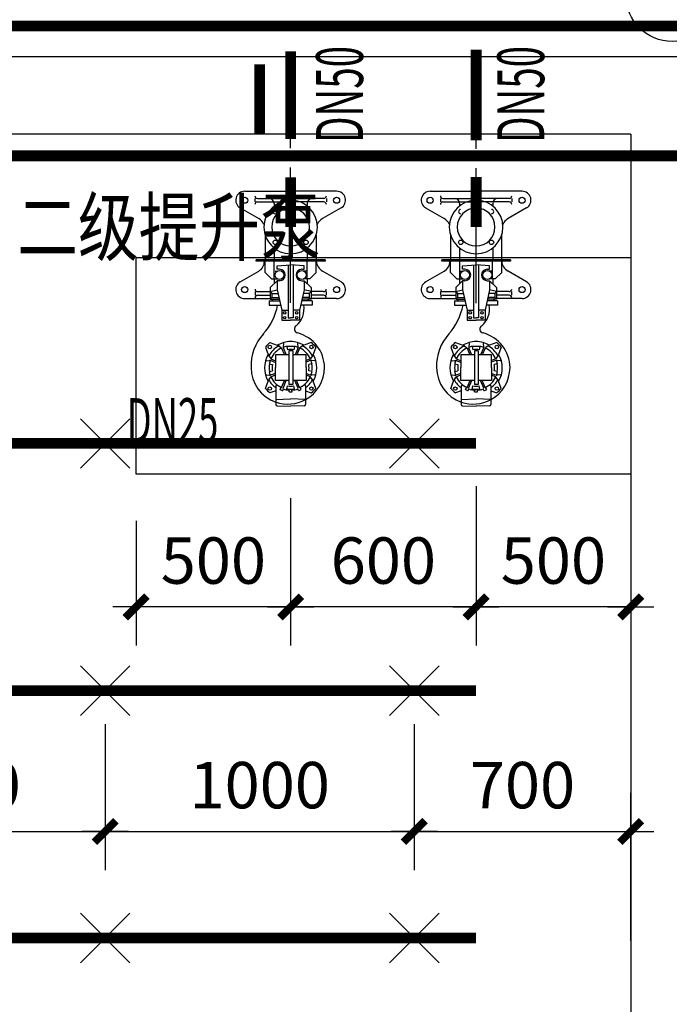
# Model space of a CAD drawing. Extents: x -252472 to -125470, y -54249 to 118727.
# Drawn here: x -143854 to -141753, y 52872 to 56057 of the extents above; entities that cross this region are included whole.
import ezdxf

# ---------------------------------------------------------------- set-up
doc = ezdxf.new("R2010")
doc.units = 0
doc.header["$LTSCALE"] = 500
doc.header["$MEASUREMENT"] = 0
doc.linetypes.add('CENTER', pattern=[2, 1.25, -0.25, 0.25, -0.25])
doc.layers.get('0').update_dxf_attribs({"linetype": 'CONTINUOUS'})
doc.layers.get('DEFPOINTS').update_dxf_attribs({"linetype": 'CONTINUOUS'})
doc.layers.add('1', color=7, linetype='CONTINUOUS')
doc.styles.add('_HZTXT', font='txt.shx', dxfattribs={"width": 0.8, "bigfont": 'hztxt.shx'})
doc.styles.add('_SIMPLEX', font='SIMPLEX.shx', dxfattribs={"width": 0.6})
doc.styles.add('DIM_FONT', font='SIMPLEX.shx', dxfattribs={"width": 0.8})
doc.dimstyles.new('DIMN50', dxfattribs={"dimscale": 0.5, "dimtxt": 300, "dimasz": 1, "dimexe": 250, "dimexo": 300, "dimgap": 150, "dimtad": 1, "dimdec": 0, "dimzin": 0, "dimdsep": 46, "dimtxsty": 'DIM_FONT', "dimblk": '_DIMX', "dimcen": 0.09, "dimclrt": 7, "dimadec": 0, "dimazin": 0, "dimtfac": 1, "dimtdec": 0, "dimtix": 1, "dimtmove": 2, "dimatfit": 3, "dimldrblk": '_DIMX', "dimfxl": 1, "dimtolj": 1, "dimtzin": 0, "dimarcsym": 0})

# ---------------------------------------------------------------- blocks, each defined once
blk = doc.blocks.new('_DIMX')
blk.add_line((-150, 0), (150, 0))
at = {"const_width": 50}
blk.add_lwpolyline([(-70, -70), (70, 70)], dxfattribs=at)
blk = doc.blocks.new('*D221')
at = {"color": 0, "lineweight": -2}
for p, q in [((-142977.7, 54510), (-142977.7, 54032.8)), ((-143477.7, 54436.8), (-143477.7, 54032.8)), ((-142978.2, 54157.8), (-143477.2, 54157.8))]:
    blk.add_line(p, q, dxfattribs=at)
at = {"layer": 'DEFPOINTS', "color": 0}
for p in [(-142977.7, 54660), (-143477.7, 54586.8), (-143477.7, 54157.8)]:
    blk.add_point(p, dxfattribs=at)
at = {"color": 0, "lineweight": -2, "xscale": 0.5, "yscale": 0.5, "zscale": 0.5, "rotation": 180}
blk.add_blockref('_DIMX', (-143477.7, 54157.8), dxfattribs=at)
at = {"color": 0, "lineweight": -2, "xscale": 0.5, "yscale": 0.5, "zscale": 0.5}
blk.add_blockref('_DIMX', (-142977.7, 54157.8), dxfattribs=at)
at = {"color": 7, "insert": (-143227.7, 54307.8), "char_height": 150, "attachment_point": 5, "style": 'DIM_FONT'}
blk.add_mtext('\\A1;500', dxfattribs=at)
blk = doc.blocks.new('*D220')
at = {"color": 0, "lineweight": -2}
for p, q in [((-142377.7, 54548.4), (-142377.7, 54032.8)), ((-142977.7, 54510), (-142977.7, 54032.8)), ((-142378.2, 54157.8), (-142977.2, 54157.8))]:
    blk.add_line(p, q, dxfattribs=at)
at = {"layer": 'DEFPOINTS', "color": 0}
for p in [(-142377.7, 54698.4), (-142977.7, 54660), (-142977.7, 54157.8)]:
    blk.add_point(p, dxfattribs=at)
at = {"color": 0, "lineweight": -2, "xscale": 0.5, "yscale": 0.5, "zscale": 0.5, "rotation": 180}
blk.add_blockref('_DIMX', (-142977.7, 54157.8), dxfattribs=at)
at = {"color": 0, "lineweight": -2, "xscale": 0.5, "yscale": 0.5, "zscale": 0.5}
blk.add_blockref('_DIMX', (-142377.7, 54157.8), dxfattribs=at)
at = {"color": 7, "insert": (-142677.7, 54307.8), "char_height": 150, "attachment_point": 5, "style": 'DIM_FONT'}
blk.add_mtext('\\A1;600', dxfattribs=at)
blk = doc.blocks.new('*D219')
at = {"color": 0, "lineweight": -2}
for p, q in [((-142377.7, 54548.4), (-142377.7, 54032.8)), ((-141877.7, 54436.8), (-141877.7, 54032.8)), ((-141878.2, 54157.8), (-142377.2, 54157.8))]:
    blk.add_line(p, q, dxfattribs=at)
at = {"layer": 'DEFPOINTS', "color": 0}
for p in [(-142377.7, 54698.4), (-141877.7, 54586.8), (-142377.7, 54157.8)]:
    blk.add_point(p, dxfattribs=at)
at = {"color": 0, "lineweight": -2, "xscale": 0.5, "yscale": 0.5, "zscale": 0.5, "rotation": 180}
blk.add_blockref('_DIMX', (-142377.7, 54157.8), dxfattribs=at)
at = {"color": 0, "lineweight": -2, "xscale": 0.5, "yscale": 0.5, "zscale": 0.5}
blk.add_blockref('_DIMX', (-141877.7, 54157.8), dxfattribs=at)
at = {"color": 7, "insert": (-142127.7, 54307.8), "char_height": 150, "attachment_point": 5, "style": 'DIM_FONT'}
blk.add_mtext('\\A1;500', dxfattribs=at)
blk = doc.blocks.new('*D33')
at = {"color": 0, "lineweight": -2}
for p, q in [((-142577.7, 53778.9), (-142577.7, 53306.4)), ((-141877.7, 53078.9), (-141877.7, 53556.4)), ((-142577.2, 53431.4), (-141878.2, 53431.4))]:
    blk.add_line(p, q, dxfattribs=at)
at = {"layer": 'DEFPOINTS', "color": 0}
for p in [(-142577.7, 53928.9), (-141877.7, 53431.4), (-141877.7, 52928.9)]:
    blk.add_point(p, dxfattribs=at)
at = {"color": 0, "lineweight": -2, "xscale": 0.5, "yscale": 0.5, "zscale": 0.5, "rotation": 180}
blk.add_blockref('_DIMX', (-142577.7, 53431.4), dxfattribs=at)
at = {"color": 0, "lineweight": -2, "xscale": 0.5, "yscale": 0.5, "zscale": 0.5}
blk.add_blockref('_DIMX', (-141877.7, 53431.4), dxfattribs=at)
at = {"color": 7, "insert": (-142227.7, 53581.4), "char_height": 150, "attachment_point": 5, "style": 'DIM_FONT'}
blk.add_mtext('\\A1;700', dxfattribs=at)
blk = doc.blocks.new('*D32')
at = {"color": 0, "lineweight": -2}
for p, q in [((-143577.7, 53778.9), (-143577.7, 53306.4)), ((-142577.7, 53778.9), (-142577.7, 53306.4)), ((-143577.2, 53431.4), (-142578.2, 53431.4))]:
    blk.add_line(p, q, dxfattribs=at)
at = {"layer": 'DEFPOINTS', "color": 0}
for p in [(-143577.7, 53928.9), (-142577.7, 53928.9), (-142577.7, 53431.4)]:
    blk.add_point(p, dxfattribs=at)
at = {"color": 0, "lineweight": -2, "xscale": 0.5, "yscale": 0.5, "zscale": 0.5, "rotation": 180}
blk.add_blockref('_DIMX', (-143577.7, 53431.4), dxfattribs=at)
at = {"color": 0, "lineweight": -2, "xscale": 0.5, "yscale": 0.5, "zscale": 0.5}
blk.add_blockref('_DIMX', (-142577.7, 53431.4), dxfattribs=at)
at = {"color": 7, "insert": (-143077.7, 53581.4), "char_height": 150, "attachment_point": 5, "style": 'DIM_FONT'}
blk.add_mtext('\\A1;1000', dxfattribs=at)
blk = doc.blocks.new('*D31')
at = {"color": 0, "lineweight": -2}
for p, q in [((-144577.7, 53778.9), (-144577.7, 53306.4)), ((-143577.7, 53778.9), (-143577.7, 53306.4)), ((-144577.2, 53431.4), (-143578.2, 53431.4))]:
    blk.add_line(p, q, dxfattribs=at)
at = {"layer": 'DEFPOINTS', "color": 0}
for p in [(-144577.7, 53928.9), (-143577.7, 53928.9), (-143577.7, 53431.4)]:
    blk.add_point(p, dxfattribs=at)
at = {"color": 0, "lineweight": -2, "xscale": 0.5, "yscale": 0.5, "zscale": 0.5, "rotation": 180}
blk.add_blockref('_DIMX', (-144577.7, 53431.4), dxfattribs=at)
at = {"color": 0, "lineweight": -2, "xscale": 0.5, "yscale": 0.5, "zscale": 0.5}
blk.add_blockref('_DIMX', (-143577.7, 53431.4), dxfattribs=at)
at = {"color": 7, "insert": (-144077.7, 53581.4), "char_height": 150, "attachment_point": 5, "style": 'DIM_FONT'}
blk.add_mtext('\\A1;1000', dxfattribs=at)

msp = doc.modelspace()

# ---------------------------------------------------------------- linework, layer by layer
at = {"color": 5}
for p, q in [((-136727.7, 55936.8), (-148377.7, 55936.8)), ((-141877.7, 55686.8), (-148377.7, 55686.8)), ((-141877.7, 55686.8), (-141877.7, 50486.8)), ((-141877.7, 55686.8), (-141877.7, 50486.8)), ((-143477.7, 54586.8), (-143477.7, 55286.8)), ((-141877.7, 55286.8), (-143477.7, 55286.8)), ((-141877.7, 54586.8), (-143477.7, 54586.8))]:
    msp.add_line(p, q, dxfattribs=at)
at = {"linetype": 'CENTER', "ltscale": 0.5}
for p, q in [((-142977.7, 55141.5), (-142977.7, 55760.1)), ((-142377.7, 55140.1), (-142377.7, 55744.9))]:
    msp.add_line(p, q, dxfattribs=at)
for p, q in [((-143657.7, 54766.8), (-143497.7, 54606.8)), ((-143497.7, 54766.8), (-143657.7, 54606.8)), ((-142497.7, 54766.8), (-142657.7, 54606.8)), ((-142657.7, 54766.8), (-142497.7, 54606.8)), ((-143657.7, 53966.8), (-143497.7, 53806.8)), ((-143497.7, 53966.8), (-143657.7, 53806.8)), ((-142497.7, 53966.8), (-142657.7, 53806.8)), ((-142657.7, 53966.8), (-142497.7, 53806.8)), ((-143497.7, 53166.8), (-143657.7, 53006.8)), ((-143657.7, 53166.8), (-143497.7, 53006.8)), ((-142657.7, 53166.8), (-142497.7, 53006.8)), ((-142497.7, 53166.8), (-142657.7, 53006.8))]:
    msp.add_line(p, q)
at = {"const_width": 35}
for points in [[(-147327.7, 56036.8), (-141027.7, 56036.8)], [(-142977.7, 55671.5), (-142977.7, 55955.1)], [(-142377.7, 55667.5), (-142377.7, 55960.4)], [(-143077.7, 55912.9), (-143077.7, 55686.8)], [(-148277.7, 55617), (-141551.8, 55617)], [(-142977.7, 55386.8), (-142977.7, 55547.2)], [(-142377.7, 55386.8), (-142377.7, 55548.9)], [(-147677.7, 54686.8), (-142378, 54686.8)], [(-147677.7, 53886.8), (-142378, 53886.8)], [(-142378, 53086.8), (-147704.1, 53086.8)]]:
    msp.add_lwpolyline(points, dxfattribs=at)
msp.add_circle((-141743.5, 56136.8), 150)
at = {"layer": '1', "color": 7}
for p, q in [((-143126.4, 55502.4), (-142977.7, 55502.4)), ((-142829, 55502.4), (-142977.7, 55502.4)), ((-142526.4, 55502.4), (-142377.7, 55502.4)), ((-142229, 55502.4), (-142377.7, 55502.4)), ((-143093.4, 55479.3), (-143093.4, 55467.7)), ((-143085.1, 55479.3), (-142977.7, 55479.3)), ((-143085.1, 55479.3), (-143027.7, 55479.3)), ((-143085.1, 55467.7), (-142977.7, 55467.7)), ((-143031.4, 55462.8), (-143031.4, 55455.2)), ((-142870.3, 55479.3), (-142977.7, 55479.3)), ((-142870.3, 55467.7), (-142977.7, 55467.7)), ((-142924, 55462.8), (-142924, 55455.2)), ((-142870.3, 55479.3), (-142907.5, 55479.3)), ((-142862.1, 55479.3), (-142862.1, 55467.7)), ((-142493.4, 55479.3), (-142493.4, 55467.7)), ((-142485.1, 55479.3), (-142377.7, 55479.3)), ((-142485.1, 55479.3), (-142447.9, 55479.3)), ((-142485.1, 55467.7), (-142377.7, 55467.7)), ((-142431.4, 55462.8), (-142431.4, 55455.2)), ((-142270.3, 55479.3), (-142377.7, 55479.3)), ((-142270.3, 55467.7), (-142377.7, 55467.7)), ((-142324, 55462.8), (-142324, 55455.2)), ((-142270.3, 55479.3), (-142307.5, 55479.3)), ((-142262.1, 55479.3), (-142262.1, 55467.7)), ((-143140.9, 55448.5), (-143081, 55413.9)), ((-142814.6, 55448.5), (-142874.4, 55413.9)), ((-142540.9, 55448.5), (-142481, 55413.9)), ((-142214.6, 55448.5), (-142274.4, 55413.9)), ((-143060.3, 55360.4), (-143060.3, 55281.1)), ((-143060.3, 55360.4), (-143060.3, 55281.1)), ((-142895.1, 55360.4), (-142895.1, 55281.1)), ((-142895.1, 55360.4), (-142895.1, 55281.1)), ((-142460.3, 55360.4), (-142460.3, 55281.1)), ((-142460.3, 55360.4), (-142460.3, 55281.1)), ((-142295.1, 55360.4), (-142295.1, 55281.1)), ((-142295.1, 55360.4), (-142295.1, 55281.1)), ((-143031.4, 55318.7), (-143031.4, 55281.1)), ((-142924, 55318.7), (-142924, 55281.1)), ((-142431.4, 55318.7), (-142431.4, 55281.1)), ((-142324, 55318.7), (-142324, 55281.1)), ((-143089.1, 55276.1), (-143089.1, 55281.1)), ((-142866.1, 55281.1), (-143089.1, 55281.1)), ((-142937.5, 55281.1), (-143089.1, 55281.1)), ((-142866.1, 55276.1), (-143089.1, 55276.1)), ((-143060.4, 55239.8), (-143060.4, 55276.1)), ((-143030.7, 55219.1), (-143030.7, 55276.1)), ((-142924.7, 55219.1), (-142924.7, 55276.1)), ((-142895, 55239.8), (-142895, 55276.1)), ((-142337.5, 55281.1), (-142489.1, 55281.1)), ((-142266.1, 55281.1), (-142489.1, 55281.1)), ((-142489.1, 55276.1), (-142489.1, 55281.1)), ((-142266.1, 55276.1), (-142489.1, 55276.1)), ((-142460.4, 55239.8), (-142460.4, 55276.1)), ((-142430.7, 55219.1), (-142430.7, 55276.1)), ((-142324.7, 55219.1), (-142324.7, 55276.1)), ((-142295, 55239.8), (-142295, 55276.1)), ((-143140.9, 55209.4), (-143081, 55244)), ((-143028.2, 55243.9), (-143021.2, 55243.9)), ((-142927.2, 55243.9), (-142934.2, 55243.9)), ((-142814.6, 55209.4), (-142874.4, 55244)), ((-142540.9, 55209.4), (-142481, 55244)), ((-142428.2, 55243.9), (-142421.2, 55243.9)), ((-142327.2, 55243.9), (-142334.2, 55243.9)), ((-142214.6, 55209.4), (-142274.4, 55244)), ((-143039.8, 55219.1), (-143027.4, 55219.1)), ((-143039.8, 55219.1), (-143021.2, 55219.1)), ((-143031.4, 55219.1), (-143031.4, 55203.3)), ((-142915.6, 55219.1), (-142934.2, 55219.1)), ((-142915.6, 55219.1), (-142928, 55219.1)), ((-142924, 55219.1), (-142924, 55203.3)), ((-142439.8, 55219.1), (-142421.2, 55219.1)), ((-142439.8, 55219.1), (-142427.4, 55219.1)), ((-142431.4, 55219.1), (-142431.4, 55203.3)), ((-142315.6, 55219.1), (-142334.2, 55219.1)), ((-142315.6, 55219.1), (-142328, 55219.1)), ((-142324, 55219.1), (-142324, 55203.3)), ((-143092.7, 55177.8), (-143092.7, 55166.3)), ((-143084.5, 55166.3), (-143043.8, 55166.3)), ((-143043.8, 55191.5), (-143043.8, 55153.1)), ((-143043.8, 55177.8), (-143038, 55171.2)), ((-143038, 55171.2), (-143038, 55158.8)), ((-143038, 55171.2), (-143018.6, 55171.2)), ((-142917.4, 55171.2), (-142936.8, 55171.2)), ((-142911.6, 55177.8), (-142917.4, 55171.2)), ((-142917.4, 55171.2), (-142917.4, 55158.8)), ((-142911.6, 55191.5), (-142911.6, 55153.1)), ((-142870.9, 55166.3), (-142911.6, 55166.3)), ((-142862.7, 55177.8), (-142862.7, 55166.3)), ((-142492.7, 55177.8), (-142492.7, 55166.3)), ((-142484.5, 55166.3), (-142443.8, 55166.3)), ((-142443.8, 55191.5), (-142443.8, 55153.1)), ((-142443.8, 55177.8), (-142438, 55171.2)), ((-142438, 55171.2), (-142418.6, 55171.2)), ((-142438, 55171.2), (-142438, 55158.8)), ((-142317.4, 55171.2), (-142336.8, 55171.2)), ((-142311.6, 55177.8), (-142317.4, 55171.2)), ((-142317.4, 55171.2), (-142317.4, 55158.8)), ((-142311.6, 55191.5), (-142311.6, 55153.1)), ((-142270.9, 55166.3), (-142311.6, 55166.3)), ((-142262.7, 55177.8), (-142262.7, 55166.3)), ((-143126.4, 55155.5, 4.1), (-143043.8, 55155.5)), ((-143126.4, 55155.5, 4.1), (-143043.8, 55155.5)), ((-143038, 55158.8), (-143043.8, 55153.1)), ((-143043.8, 55153.1), (-143014.5, 55153.1)), ((-143038, 55158.8), (-143015.8, 55158.8)), ((-142911.6, 55153.1), (-142940.9, 55153.1)), ((-142917.4, 55158.8), (-142939.6, 55158.8)), ((-142917.4, 55158.8), (-142911.6, 55153.1)), ((-142829, 55155.5, 4.1), (-142911.6, 55155.5)), ((-142526.4, 55155.5, 4.1), (-142443.8, 55155.5)), ((-142526.4, 55155.5, 4.1), (-142443.8, 55155.5)), ((-142438, 55158.8), (-142443.8, 55153.1)), ((-142443.8, 55153.1), (-142414.5, 55153.1)), ((-142438, 55158.8), (-142415.8, 55158.8)), ((-142311.6, 55153.1), (-142340.9, 55153.1)), ((-142317.4, 55158.8), (-142339.6, 55158.8)), ((-142317.4, 55158.8), (-142311.6, 55153.1)), ((-142229, 55155.5, 4.1), (-142311.6, 55155.5))]:
    msp.add_line(p, q, dxfattribs=at)
at = {"layer": '1'}
for p, q in [((-143021.3, 55261), (-142977.7, 55264.5)), ((-143021.3, 55250.1), (-143021.3, 55261)), ((-142985.9, 55263.7), (-142985.9, 55092.6)), ((-142934.1, 55261), (-142977.7, 55264.5)), ((-142969.6, 55263.7), (-142969.6, 55092.6)), ((-142934.1, 55250.1), (-142934.1, 55261)), ((-142866.1, 55281.1), (-142866.1, 55276.1)), ((-142421.3, 55261), (-142377.7, 55264.5)), ((-142421.3, 55250.1), (-142421.3, 55261)), ((-142385.9, 55263.7), (-142385.9, 55092.6)), ((-142334.1, 55261), (-142377.7, 55264.5)), ((-142369.6, 55263.7), (-142369.6, 55092.6)), ((-142334.1, 55250.1), (-142334.1, 55261)), ((-142266.1, 55281.1), (-142266.1, 55276.1)), ((-143039.8, 55219.1), (-143060.4, 55239.8)), ((-143013.8, 55250.1), (-143021.3, 55250.1)), ((-142941.6, 55250.1), (-142934.1, 55250.1)), ((-142915.6, 55219.1), (-142895, 55239.8)), ((-142439.8, 55219.1), (-142460.4, 55239.8)), ((-142413.8, 55250.1), (-142421.3, 55250.1)), ((-142341.6, 55250.1), (-142334.1, 55250.1)), ((-142315.6, 55219.1), (-142295, 55239.8)), ((-143021.3, 55213), (-143043.8, 55191.5)), ((-143013.8, 55213), (-143021.3, 55213)), ((-143021.3, 55213), (-143021.3, 55183.5)), ((-142941.6, 55213), (-142934.1, 55213)), ((-142934.1, 55213), (-142911.6, 55191.5)), ((-142934.1, 55213), (-142934.1, 55183.5)), ((-142421.3, 55213), (-142443.8, 55191.5)), ((-142421.3, 55213), (-142421.3, 55183.5)), ((-142413.8, 55213), (-142421.3, 55213)), ((-142341.6, 55213), (-142334.1, 55213)), ((-142334.1, 55213), (-142334.1, 55183.5)), ((-142334.1, 55213), (-142311.6, 55191.5)), ((-143084.5, 55177.8), (-143043.8, 55177.8)), ((-143043.8, 55177.8), (-143021.3, 55183.5)), ((-143021.3, 55183.5), (-143006.6, 55117.6)), ((-142934.1, 55183.5), (-142948.8, 55117.6)), ((-142911.6, 55177.8), (-142934.1, 55183.5)), ((-142870.9, 55177.8), (-142911.6, 55177.8)), ((-142484.5, 55177.8), (-142443.8, 55177.8)), ((-142443.8, 55177.8), (-142421.3, 55183.5)), ((-142421.3, 55183.5), (-142406.6, 55117.6)), ((-142334.1, 55183.5), (-142348.8, 55117.6)), ((-142311.6, 55177.8), (-142334.1, 55183.5)), ((-142270.9, 55177.8), (-142311.6, 55177.8)), ((-143047.4, 55148.1), (-143047.4, 55134.2)), ((-143047.4, 55148.1), (-143013.4, 55148.1)), ((-143047.4, 55134.2), (-143010.3, 55134.2)), ((-143037.8, 55148.1), (-143033.1, 55153.1)), ((-142908, 55134.2), (-142945.1, 55134.2)), ((-142908, 55148.1), (-142942, 55148.1)), ((-142917.6, 55148.1), (-142922.3, 55153.1)), ((-142908, 55148.1), (-142908, 55134.2)), ((-142447.4, 55148.1), (-142413.4, 55148.1)), ((-142447.4, 55148.1), (-142447.4, 55134.2)), ((-142447.4, 55134.2), (-142410.3, 55134.2)), ((-142437.8, 55148.1), (-142433.1, 55153.1)), ((-142308, 55134.2), (-142345.1, 55134.2)), ((-142308, 55148.1), (-142342, 55148.1)), ((-142317.6, 55148.1), (-142322.3, 55153.1)), ((-142308, 55148.1), (-142308, 55134.2)), ((-143006.6, 55117.6), (-142985.9, 55117.6)), ((-143006.6, 55117.6), (-143006.6, 55085.6)), ((-142948.8, 55117.6), (-142969.6, 55117.6)), ((-142948.8, 55117.6), (-142948.8, 55085.6)), ((-142406.6, 55117.6), (-142406.6, 55085.6)), ((-142406.6, 55117.6), (-142385.9, 55117.6)), ((-142348.8, 55117.6), (-142369.6, 55117.6)), ((-142348.8, 55117.6), (-142348.8, 55085.6)), ((-143006.6, 55085.6), (-142977.7, 55085.6)), ((-142985.9, 55092.6), (-142977.7, 55092.6)), ((-142969.6, 55092.6), (-142977.7, 55092.6)), ((-142948.8, 55085.6), (-142977.7, 55085.6)), ((-142406.6, 55085.6), (-142377.7, 55085.6)), ((-142385.9, 55092.6), (-142377.7, 55092.6)), ((-142369.6, 55092.6), (-142377.7, 55092.6)), ((-142348.8, 55085.6), (-142377.7, 55085.6)), ((-143044.6, 55012.9), (-143021, 55004.2)), ((-143018.3, 55005.8), (-143016.4, 55002.1)), ((-143001.6, 55012.7), (-143000.3, 55008.8)), ((-143001.6, 55012.7), (-143000.3, 55008.8)), ((-143000.3, 55008.8), (-143001.5, 54999.7)), ((-143000.3, 55008.8), (-143001.5, 54999.7)), ((-142953.9, 55012.7), (-142955.1, 55008.8)), ((-142955.1, 55008.8), (-142953.9, 54999.7)), ((-142937.1, 55005.8), (-142939, 55002.1)), ((-142910.9, 55012.9), (-142934.4, 55004.2)), ((-142444.6, 55012.9), (-142421, 55004.2)), ((-142418.3, 55005.8), (-142416.4, 55002.1)), ((-142401.6, 55012.7), (-142400.3, 55008.8)), ((-142401.6, 55012.7), (-142400.3, 55008.8)), ((-142400.3, 55008.8), (-142401.5, 54999.7)), ((-142400.3, 55008.8), (-142401.5, 54999.7)), ((-142353.9, 55012.7), (-142355.1, 55008.8)), ((-142355.1, 55008.8), (-142353.9, 54999.7)), ((-142337.1, 55005.8), (-142339, 55002.1)), ((-142310.9, 55012.9), (-142334.4, 55004.2)), ((-143059.2, 54998.3), (-143050.5, 54974.7)), ((-143026.6, 54973.4), (-143026.6, 54932.1)), ((-142983.1, 54973.4), (-143026.6, 54973.4)), ((-143016.4, 55002.1), (-143009.1, 54996.5)), ((-143009.1, 54996.5), (-143006.9, 54995.3)), ((-143006.9, 54995.3), (-142997.8, 54973.4)), ((-143001.5, 54999.7), (-143002.3, 54997.2)), ((-143002.3, 54997.2), (-142992.4, 54973.4)), ((-142990, 55000.6), (-142988, 54990)), ((-142990, 55000.4), (-142989.3, 54999.8)), ((-142971, 54986.6), (-142983.1, 54986.6)), ((-142983.1, 54986.6), (-142983.1, 54877.7)), ((-142971, 54986.6), (-142971, 54877.7)), ((-142927.4, 54973.4), (-142971, 54973.4)), ((-142965.5, 55000.6), (-142967.4, 54990)), ((-142965.4, 55000.4), (-142966.2, 54999.8)), ((-142953.2, 54997.2), (-142963, 54973.4)), ((-142948.6, 54995.3), (-142957.6, 54973.4)), ((-142953.9, 54999.7), (-142953.2, 54997.2)), ((-142946.3, 54996.5), (-142948.6, 54995.3)), ((-142939, 55002.1), (-142946.3, 54996.5)), ((-142927.4, 54932.1), (-142927.4, 54973.4)), ((-142896.3, 54998.3), (-142905, 54974.7)), ((-142459.2, 54998.3), (-142450.5, 54974.7)), ((-142383.1, 54973.4), (-142426.6, 54973.4)), ((-142426.6, 54973.4), (-142426.6, 54932.1)), ((-142416.4, 55002.1), (-142409.1, 54996.5)), ((-142409.1, 54996.5), (-142406.9, 54995.3)), ((-142406.9, 54995.3), (-142397.8, 54973.4)), ((-142401.5, 54999.7), (-142402.3, 54997.2)), ((-142402.3, 54997.2), (-142392.4, 54973.4)), ((-142390, 55000.6), (-142388, 54990)), ((-142390, 55000.4), (-142389.3, 54999.8)), ((-142383.1, 54986.6), (-142383.1, 54877.7)), ((-142371, 54986.6), (-142383.1, 54986.6)), ((-142371, 54986.6), (-142371, 54877.7)), ((-142327.4, 54973.4), (-142371, 54973.4)), ((-142365.5, 55000.6), (-142367.4, 54990)), ((-142365.4, 55000.4), (-142366.2, 54999.8)), ((-142353.2, 54997.2), (-142363, 54973.4)), ((-142348.6, 54995.3), (-142357.6, 54973.4)), ((-142353.9, 54999.7), (-142353.2, 54997.2)), ((-142346.3, 54996.5), (-142348.6, 54995.3)), ((-142339, 55002.1), (-142346.3, 54996.5)), ((-142327.4, 54932.1), (-142327.4, 54973.4)), ((-142296.3, 54998.3), (-142305, 54974.7)), ((-143059, 54955.3), (-143055.1, 54954.1)), ((-143055.1, 54954.1), (-143046, 54955.2)), ((-143052.1, 54972), (-143048.4, 54970.1)), ((-143048.4, 54970.1), (-143042.8, 54962.8)), ((-143046.9, 54943.8), (-143046.2, 54943.1)), ((-143046.9, 54943.8), (-143036.4, 54941.8)), ((-143046, 54955.2), (-143043.5, 54956)), ((-143043.6, 54956), (-143026.6, 54949)), ((-143042.8, 54962.8), (-143041.6, 54960.6)), ((-143041.6, 54960.6), (-143026.6, 54954.3)), ((-142913.8, 54960.6), (-142927.4, 54954.9)), ((-142911.9, 54956), (-142927.4, 54949.6)), ((-142908.6, 54943.7), (-142919.1, 54941.7)), ((-142912.6, 54962.8), (-142913.8, 54960.6)), ((-142907, 54970.1), (-142912.6, 54962.8)), ((-142909.5, 54955.2), (-142911.9, 54956)), ((-142900.4, 54954.1), (-142909.5, 54955.2)), ((-142908.6, 54943.7), (-142909.3, 54943)), ((-142903.4, 54972), (-142907, 54970.1)), ((-142896.4, 54955.3), (-142900.4, 54954.1)), ((-142459, 54955.3), (-142455.1, 54954.1)), ((-142455.1, 54954.1), (-142446, 54955.2)), ((-142452.1, 54972), (-142448.4, 54970.1)), ((-142448.4, 54970.1), (-142442.8, 54962.8)), ((-142446.9, 54943.8), (-142436.4, 54941.8)), ((-142446.9, 54943.8), (-142446.2, 54943.1)), ((-142446, 54955.2), (-142443.5, 54956)), ((-142443.6, 54956), (-142426.6, 54949)), ((-142442.8, 54962.8), (-142441.6, 54960.6)), ((-142441.6, 54960.6), (-142426.6, 54954.3)), ((-142313.8, 54960.6), (-142327.4, 54954.9)), ((-142311.9, 54956), (-142327.4, 54949.6)), ((-142308.6, 54943.7), (-142319.1, 54941.7)), ((-142312.6, 54962.8), (-142313.8, 54960.6)), ((-142307, 54970.1), (-142312.6, 54962.8)), ((-142309.5, 54955.2), (-142311.9, 54956)), ((-142300.4, 54954.1), (-142309.5, 54955.2)), ((-142308.6, 54943.7), (-142309.3, 54943)), ((-142303.4, 54972), (-142307, 54970.1)), ((-142296.4, 54955.3), (-142300.4, 54954.1)), ((-143059, 54907.6), (-143055.1, 54908.8)), ((-143055.2, 54908.9), (-143046.1, 54907.7)), ((-143047, 54919.3), (-143036.4, 54921.2)), ((-143047, 54919.3), (-143046.2, 54920)), ((-143043.6, 54907), (-143026.6, 54914)), ((-143026.6, 54890.8), (-143026.6, 54932.1)), ((-142927.4, 54932.1), (-142927.4, 54890.8)), ((-142911.9, 54906.9), (-142927.4, 54913.3)), ((-142908.6, 54919.2), (-142919.1, 54921.1)), ((-142900.4, 54908.8), (-142909.5, 54907.6)), ((-142908.6, 54919.2), (-142909.3, 54919.9)), ((-142896.4, 54907.6), (-142900.4, 54908.8)), ((-142459, 54907.6), (-142455.1, 54908.8)), ((-142455.2, 54908.9), (-142446.1, 54907.7)), ((-142447, 54919.3), (-142436.4, 54921.2)), ((-142447, 54919.3), (-142446.2, 54920)), ((-142443.6, 54907), (-142426.6, 54914)), ((-142426.6, 54890.8), (-142426.6, 54932.1)), ((-142327.4, 54932.1), (-142327.4, 54890.8)), ((-142311.9, 54906.9), (-142327.4, 54913.3)), ((-142308.6, 54919.2), (-142319.1, 54921.1)), ((-142300.4, 54908.8), (-142309.5, 54907.6)), ((-142308.6, 54919.2), (-142309.3, 54919.9)), ((-142296.4, 54907.6), (-142300.4, 54908.8)), ((-143059.1, 54864.6), (-143050.4, 54888)), ((-143048.6, 54892.8), (-143042.9, 54900.1)), ((-143046.1, 54907.7), (-143043.6, 54907)), ((-143046, 54907.6), (-143043.5, 54906.9)), ((-143042.9, 54900.1), (-143041.7, 54902.4)), ((-143041.7, 54902.4), (-143026.6, 54908.6)), ((-142983.1, 54890.8), (-143026.6, 54890.8)), ((-143023.2, 54877.8), (-143025.6, 54871.5)), ((-143006.9, 54867.5), (-142997.2, 54890.8)), ((-143002.3, 54865.6), (-142991.9, 54890.8)), ((-142971, 54877.7), (-142983.1, 54877.7)), ((-142927.4, 54890.8), (-142971, 54890.8)), ((-142953.2, 54865.6), (-142963.6, 54890.8)), ((-142948.6, 54867.5), (-142958.2, 54890.8)), ((-142932.3, 54877.9), (-142929.8, 54871.5)), ((-142913.8, 54902.3), (-142927.4, 54907.9)), ((-142912.6, 54900), (-142913.8, 54902.3)), ((-142907, 54892.7), (-142912.6, 54900)), ((-142909.5, 54907.6), (-142911.9, 54906.9)), ((-142903.4, 54890.8), (-142907, 54892.7)), ((-142896.3, 54864.6), (-142905, 54888)), ((-142459.1, 54864.6), (-142450.4, 54888)), ((-142448.6, 54892.8), (-142442.9, 54900.1)), ((-142446.1, 54907.7), (-142443.6, 54907)), ((-142446, 54907.6), (-142443.5, 54906.9)), ((-142442.9, 54900.1), (-142441.7, 54902.4)), ((-142441.7, 54902.4), (-142426.6, 54908.6)), ((-142383.1, 54890.8), (-142426.6, 54890.8)), ((-142423.2, 54877.8), (-142425.6, 54871.5)), ((-142406.9, 54867.5), (-142397.2, 54890.8)), ((-142402.3, 54865.6), (-142391.9, 54890.8)), ((-142371, 54877.7), (-142383.1, 54877.7)), ((-142327.4, 54890.8), (-142371, 54890.8)), ((-142353.2, 54865.6), (-142363.6, 54890.8)), ((-142348.6, 54867.5), (-142358.2, 54890.8)), ((-142332.3, 54877.9), (-142329.8, 54871.5)), ((-142313.8, 54902.3), (-142327.4, 54907.9)), ((-142312.6, 54900), (-142313.8, 54902.3)), ((-142307, 54892.7), (-142312.6, 54900)), ((-142309.5, 54907.6), (-142311.9, 54906.9)), ((-142303.4, 54890.8), (-142307, 54892.7)), ((-142296.3, 54864.6), (-142305, 54888)), ((-143025.8, 54857.2), (-143044.7, 54850.2)), ((-143025.6, 54871.5), (-143025.6, 54812.4)), ((-143012.1, 54861.3), (-143009.6, 54866.5)), ((-143009.6, 54866.5), (-143006.9, 54867.5)), ((-143003, 54857.5), (-143001.1, 54863)), ((-143001.1, 54863), (-143002.3, 54865.6)), ((-142990.1, 54862.3), (-142989.3, 54863)), ((-142990, 54862.3), (-142988, 54872.8)), ((-142982.7, 54853.5), (-142982.3, 54859.3)), ((-142979.3, 54862), (-142982.3, 54859.3)), ((-142976.2, 54862), (-142973.3, 54859.3)), ((-142972.9, 54853.4), (-142973.3, 54859.3)), ((-142965.5, 54862.3), (-142967.4, 54872.8)), ((-142965.3, 54862.3), (-142966.2, 54863)), ((-142954.3, 54863), (-142953.2, 54865.6)), ((-142952.5, 54857.5), (-142954.3, 54863)), ((-142945.9, 54866.5), (-142948.6, 54867.5)), ((-142943.3, 54861.3), (-142945.9, 54866.5)), ((-142929.8, 54871.5), (-142929.8, 54812.4)), ((-142929.8, 54857.1), (-142910.9, 54850)), ((-142425.8, 54857.2), (-142444.7, 54850.2)), ((-142425.6, 54871.5), (-142425.6, 54812.4)), ((-142412.1, 54861.3), (-142409.6, 54866.5)), ((-142409.6, 54866.5), (-142406.9, 54867.5)), ((-142403, 54857.5), (-142401.1, 54863)), ((-142401.1, 54863), (-142402.3, 54865.6)), ((-142390.1, 54862.3), (-142389.3, 54863)), ((-142390, 54862.3), (-142388, 54872.8)), ((-142382.7, 54853.5), (-142382.3, 54859.3)), ((-142379.3, 54862), (-142382.3, 54859.3)), ((-142376.2, 54862), (-142373.3, 54859.3)), ((-142372.9, 54853.4), (-142373.3, 54859.3)), ((-142365.5, 54862.3), (-142367.4, 54872.8)), ((-142365.3, 54862.3), (-142366.2, 54863)), ((-142354.3, 54863), (-142353.2, 54865.6)), ((-142352.5, 54857.5), (-142354.3, 54863)), ((-142345.9, 54866.5), (-142348.6, 54867.5)), ((-142343.3, 54861.3), (-142345.9, 54866.5)), ((-142329.8, 54871.5), (-142329.8, 54812.4)), ((-142329.8, 54857.1), (-142310.9, 54850)), ((-143025.6, 54829), (-142977.8, 54830.5)), ((-142929.8, 54829), (-142977.8, 54830.5)), ((-142425.6, 54829), (-142377.8, 54830.5)), ((-142329.8, 54829), (-142377.8, 54830.5)), ((-143021.6, 54808.3), (-142977.8, 54807.4)), ((-142933.8, 54808.3), (-142977.8, 54807.4)), ((-142421.6, 54808.3), (-142377.8, 54807.4)), ((-142333.8, 54808.3), (-142377.8, 54807.4))]:
    msp.add_line(p, q, dxfattribs=at)
at = {"layer": '1', "color": 7}
for centre, radius in [((-143126.4, 55473.5), 9.91), ((-142829, 55473.5), 9.91), ((-142526.4, 55473.5), 9.91), ((-142229, 55473.5), 9.91), ((-143027.4, 55337.2), 7.23), ((-142928.1, 55337.2), 7.23), ((-142427.4, 55337.2), 7.23), ((-142328.1, 55337.2), 7.23), ((-143126.4, 55184.4), 9.91), ((-142829, 55184.4), 9.91), ((-142526.4, 55184.4), 9.91), ((-142229, 55184.4), 9.91)]:
    msp.add_circle(centre, radius, dxfattribs=at)
at = {"layer": '1'}
for centre, radius in [((-143013.8, 55231.5), 14.5), ((-142941.6, 55231.5), 14.5), ((-142413.8, 55231.5), 14.5), ((-142341.6, 55231.5), 14.5), ((-142996.9, 55109.1), 3.97), ((-142958.5, 55109.1), 3.97), ((-142396.9, 55109.1), 3.97), ((-142358.5, 55109.1), 3.97), ((-142996.9, 55093.5), 3.97), ((-142958.5, 55093.5), 3.97), ((-142396.9, 55093.5), 3.97), ((-142358.5, 55093.5), 3.97), ((-143044.9, 54998.6), 5.58), ((-142910.5, 54998.6), 5.58), ((-142444.9, 54998.6), 5.58), ((-142310.5, 54998.6), 5.58), ((-143044.9, 54864.2), 5.58), ((-142910.5, 54864.2), 5.58), ((-142444.9, 54864.2), 5.58), ((-142310.5, 54864.2), 5.58)]:
    msp.add_circle(centre, radius, dxfattribs=at)
at = {"layer": '1', "color": 7}
for centre, radius, start, end in [((-143126.4, 55473.5), 28.9, 90, 240), ((-143085.1, 55487.6), 8.26, 180, 270), ((-142870.3, 55487.6), 8.26, 270, 0), ((-142829, 55473.5), 28.9, 300, 90), ((-142526.4, 55473.5), 28.9, 90, 240), ((-142485.1, 55487.6), 8.26, 180, 270), ((-142270.3, 55487.6), 8.26, 270, 0), ((-142229, 55473.5), 28.9, 300, 90), ((-143085.1, 55459.5), 8.26, 90, 180), ((-142977.7, 55386.8), 86.7, 90, 270), ((-143047.9, 55462.8), 16.5, 0, 90), ((-142977.7, 55386.8), 86.7, 270, 90), ((-142907.5, 55462.8), 16.5, 90, 180), ((-142870.3, 55459.5), 8.26, 0, 90), ((-142485.1, 55459.5), 8.26, 90, 180), ((-142377.7, 55386.8), 86.7, 90, 270), ((-142447.9, 55462.8), 16.5, 0, 90), ((-142377.7, 55386.8), 86.7, 270, 90), ((-142307.5, 55462.8), 16.5, 90, 180), ((-142270.3, 55459.5), 8.26, 0, 90), ((-142977.7, 55386.8), 61.1, 90, 270), ((-143027.4, 55436.5), 7.23, 92.7742, 267.2258), ((-142977.7, 55386.8), 61.1, 270, 90), ((-142928.1, 55436.5), 7.23, 272.7742, 87.2258), ((-142377.7, 55386.8), 61.1, 90, 270), ((-142427.4, 55436.5), 7.23, 92.7742, 267.2258), ((-142377.7, 55386.8), 61.1, 270, 90), ((-142328.1, 55436.5), 7.23, 272.7742, 87.2258), ((-143101.6, 55378.1), 41.3, 24.5025, 60), ((-142853.8, 55378.1), 41.3, 120, 155.4975), ((-142501.6, 55378.1), 41.3, 24.5025, 60), ((-142253.8, 55378.1), 41.3, 120, 155.4975), ((-143097.2, 55274.5), 34.5, 297.9896, 2.6895), ((-142853.8, 55279.8), 41.3, 185.059, 240), ((-142497.2, 55274.5), 34.5, 297.9896, 2.6895), ((-142253.8, 55279.8), 41.3, 185.059, 240), ((-143126.4, 55184.4), 28.9, 120, 270), ((-142829, 55184.4), 28.9, 270, 60), ((-142526.4, 55184.4), 28.9, 120, 270), ((-142229, 55184.4), 28.9, 270, 60), ((-143084.5, 55186.1), 8.26, 180, 270), ((-143084.5, 55158), 8.26, 90, 180), ((-142870.9, 55186.1), 8.26, 270, 0), ((-142870.9, 55158), 8.26, 0, 90), ((-142484.5, 55186.1), 8.26, 180, 270), ((-142484.5, 55158), 8.26, 90, 180), ((-142270.9, 55186.1), 8.26, 270, 0), ((-142270.9, 55158), 8.26, 0, 90)]:
    msp.add_arc(centre, radius, start, end, dxfattribs=at)
at = {"layer": '1'}
for centre, radius, start, end in [((-143013.8, 55231.5), 18.6, 270, 90), ((-142941.6, 55231.5), 18.6, 90, 270), ((-142413.8, 55231.5), 18.6, 270, 90), ((-142341.6, 55231.5), 18.6, 90, 270), ((-143206.1, 55168.5), 189.2, 317.7175, 349.5636), ((-143005, 55121.9), 70.8, 309.7741, 10.0072), ((-142606.1, 55168.5), 189.2, 317.7175, 349.5636), ((-142405, 55121.9), 70.8, 309.7741, 10.0072), ((-142952.9, 54937.9), 152.8, 137.4467, 182.1889), ((-142953, 55056.7), 12.7, 122.0232, 259.0381), ((-142986.5, 54930), 118.5, 1.0163, 74.4126), ((-142352.9, 54937.9), 152.8, 137.4467, 182.1889), ((-142353, 55056.7), 12.7, 122.0232, 259.0381), ((-142386.5, 54930), 118.5, 1.0163, 74.4126), ((-142977.7, 54931.4), 105.3, 129.3618, 140.6382), ((-142977.7, 54931.4), 84.7, 90, 120.7795), ((-142977.7, 54931.4), 84.7, 59.2205, 90), ((-142977.7, 54931.4), 105.3, 39.3618, 50.6382), ((-142377.7, 54931.4), 105.3, 129.3618, 140.6382), ((-142377.7, 54931.4), 84.7, 90, 120.7795), ((-142377.7, 54931.4), 84.7, 59.2205, 90), ((-142377.7, 54931.4), 105.3, 39.3618, 50.6382), ((-142977.7, 54931.4), 84.7, 149.2205, 210.883), ((-142977.7, 54931.4), 80.5, 118.6744, 151.3256), ((-142977.7, 54931.4), 70.2, 114.5226, 155.4774), ((-142977.7, 54931.4), 70.2, 100.1642, 110.4774), ((-142977.7, 54931.4), 70.2, 100.1642, 110.4774), ((-142977.7, 54931.4), 69.4, 90, 99.5941), ((-142977.7, 54931.4), 59.5, 90, 99.9978), ((-142977.7, 54931.4), 69.4, 80.4059, 90), ((-142977.7, 54931.4), 59.5, 80.0022, 90), ((-142977.7, 54931.4), 70.2, 69.5226, 79.8358), ((-142977.7, 54931.4), 70.2, 24.5226, 65.4774), ((-142977.7, 54931.4), 80.5, 28.6744, 61.3256), ((-142977.7, 54931.4), 84.7, 329.117, 30.7795), ((-142377.7, 54931.4), 84.7, 149.2205, 210.883), ((-142377.7, 54931.4), 80.5, 118.6744, 151.3256), ((-142377.7, 54931.4), 70.2, 114.5226, 155.4774), ((-142377.7, 54931.4), 70.2, 100.1642, 110.4774), ((-142377.7, 54931.4), 70.2, 100.1642, 110.4774), ((-142377.7, 54931.4), 69.4, 90, 99.5941), ((-142377.7, 54931.4), 59.5, 90, 99.9978), ((-142377.7, 54931.4), 69.4, 80.4059, 90), ((-142377.7, 54931.4), 59.5, 80.0022, 90), ((-142377.7, 54931.4), 70.2, 69.5226, 79.8358), ((-142377.7, 54931.4), 70.2, 24.5226, 65.4774), ((-142377.7, 54931.4), 80.5, 28.6744, 61.3256), ((-142377.7, 54931.4), 84.7, 329.117, 30.7795), ((-142977.8, 54931.4), 69.4, 170.3159, 189.504), ((-142977.8, 54931.4), 70.2, 159.4326, 169.868), ((-142977.8, 54931.4), 70.2, 169.8651, 169.868), ((-142977.8, 54931.4), 59.5, 169.9121, 189.9078), ((-142977.7, 54931.4), 59.5, 350.0022, 9.9978), ((-142977.7, 54931.4), 70.2, 10.042, 20.4774), ((-142977.7, 54931.4), 69.4, 350.4059, 9.5941), ((-142977.7, 54931.4), 70.2, 10.042, 10.0448), ((-142377.8, 54931.4), 69.4, 170.3159, 189.504), ((-142377.8, 54931.4), 70.2, 159.4326, 169.868), ((-142377.8, 54931.4), 70.2, 169.8651, 169.868), ((-142377.8, 54931.4), 59.5, 169.9121, 189.9078), ((-142377.7, 54931.4), 59.5, 350.0022, 9.9978), ((-142377.7, 54931.4), 70.2, 10.042, 20.4774), ((-142377.7, 54931.4), 69.4, 350.4059, 9.5941), ((-142377.7, 54931.4), 70.2, 10.042, 10.0448), ((-142986.8, 54932.7), 118.8, 180.3122, 250.9141), ((-142977.8, 54931.4), 70.2, 189.9519, 189.9548), ((-142977.8, 54931.4), 70.2, 189.9519, 200.3873), ((-142986.8, 54932.7), 118.8, 298.7817, 359.7122), ((-142977.7, 54931.4), 70.2, 339.5226, 349.958), ((-142977.7, 54931.4), 70.2, 349.9552, 349.958), ((-142386.8, 54932.7), 118.8, 180.3122, 250.9141), ((-142377.8, 54931.4), 70.2, 189.9519, 200.3873), ((-142377.8, 54931.4), 70.2, 189.9519, 189.9548), ((-142386.8, 54932.7), 118.8, 298.7817, 359.7122), ((-142377.7, 54931.4), 70.2, 339.5226, 349.958), ((-142377.7, 54931.4), 70.2, 349.9552, 349.958), ((-142977.8, 54931.4), 80.5, 208.622, 233.4441), ((-142977.8, 54931.4), 70.2, 204.4326, 245.3873), ((-142977.7, 54931.4), 70.2, 294.5226, 335.4774), ((-142977.7, 54931.4), 80.5, 306.5035, 331.3256), ((-142377.8, 54931.4), 80.5, 208.622, 233.4441), ((-142377.8, 54931.4), 70.2, 204.4326, 245.3873), ((-142377.7, 54931.4), 70.2, 294.5226, 335.4774), ((-142377.7, 54931.4), 80.5, 306.5035, 331.3256), ((-142977.7, 54931.4), 105.3, 219.3737, 230.6263), ((-142977.7, 54931.4), 78.1, 243.8625, 251.1375), ((-142977.7, 54931.4), 72.3, 251.1375, 266.3625), ((-142977.7, 54931.4), 69.4, 260.4059, 270), ((-142977.7, 54931.4), 59.5, 260.0022, 270), ((-142977.7, 54931.4), 78.1, 266.3625, 270), ((-142977.7, 54931.4), 78.1, 269.8675, 273.505), ((-142977.7, 54931.4), 59.5, 270, 279.9978), ((-142977.7, 54931.4), 69.4, 270, 279.5941), ((-142977.7, 54931.4), 72.3, 273.6375, 288.8625), ((-142977.7, 54931.4), 78.1, 288.8625, 296.1375), ((-142977.7, 54931.4), 105.3, 309.3618, 320.6382), ((-142377.7, 54931.4), 105.3, 219.3737, 230.6263), ((-142377.7, 54931.4), 78.1, 243.8625, 251.1375), ((-142377.7, 54931.4), 72.3, 251.1375, 266.3625), ((-142377.7, 54931.4), 69.4, 260.4059, 270), ((-142377.7, 54931.4), 59.5, 260.0022, 270), ((-142377.7, 54931.4), 78.1, 266.3625, 270), ((-142377.7, 54931.4), 78.1, 269.8675, 273.505), ((-142377.7, 54931.4), 59.5, 270, 279.9978), ((-142377.7, 54931.4), 69.4, 270, 279.5941), ((-142377.7, 54931.4), 72.3, 273.6375, 288.8625), ((-142377.7, 54931.4), 78.1, 288.8625, 296.1375), ((-142377.7, 54931.4), 105.3, 309.3618, 320.6382), ((-142986.8, 54932.7), 118.8, 250.9141, 298.7817), ((-142386.8, 54932.7), 118.8, 250.9141, 298.7817), ((-143021.5, 54812.4), 4.13, 180, 268.795), ((-142933.9, 54812.4), 4.13, 271.205, 0), ((-142421.5, 54812.4), 4.13, 180, 268.795), ((-142333.9, 54812.4), 4.13, 271.205, 0)]:
    msp.add_arc(centre, radius, start, end, dxfattribs=at)
at = {"layer": 'DEFPOINTS', "color": 0, "linetype": 'ByBlock'}
for p in [(-143034.3, 55339.1), (-143020.4, 55335.3), (-142434.3, 55339.1), (-142420.4, 55335.3), (-143126.4, 55174.5), (-142829, 55174.5), (-142526.4, 55174.5), (-142229, 55174.5)]:
    msp.add_point(p, dxfattribs=at)

# ---------------------------------------------------------------- texts
at = {"style": '_SIMPLEX', "width": 0.6}
for p in [(-142743.5, 55658.7), (-142157.5, 55658.7)]:
    msp.add_text('DN50', height=152, rotation=90, dxfattribs=at).set_placement(p)
for s, height, style, width, p in [('二级提升泵', 180, '_HZTXT', 0.8, (-143862.5, 55296.5)), ('DN25', 144, '_SIMPLEX', 0.6, (-143508.7, 54689.2))]:
    msp.add_text(s, height=height, dxfattribs=dict(style=style, width=width)).set_placement(p)

# ---------------------------------------------------------------- dimensions: what is measured, and where the dimension line sits
for base, p1, p2, picture, middle in [((-142977.7, 54157.8), (-142377.7, 54698.4), (-142977.7, 54660), '*D220', (-142677.7, 54307.8)), ((-142377.7, 54157.8), (-141877.7, 54586.8), (-142377.7, 54698.4), '*D219', (-142127.7, 54307.8)), ((-143477.7, 54157.8), (-142977.7, 54660), (-143477.7, 54586.8), '*D221', (-143227.7, 54307.8)), ((-143577.7, 53431.4), (-144577.7, 53928.9), (-143577.7, 53928.9), '*D31', (-144077.7, 53581.4)), ((-142577.7, 53431.4), (-143577.7, 53928.9), (-142577.7, 53928.9), '*D32', (-143077.7, 53581.4)), ((-141877.7, 53431.4), (-142577.7, 53928.9), (-141877.7, 52928.9), '*D33', (-142227.7, 53581.4))]:
    dim = msp.add_linear_dim(base=base, p1=p1, p2=p2, dimstyle='DIMN50')
    dim.commit()
    dim.dimension.update_dxf_attribs({"geometry": picture, "text_midpoint": middle})

doc.saveas('drawing.dxf')
